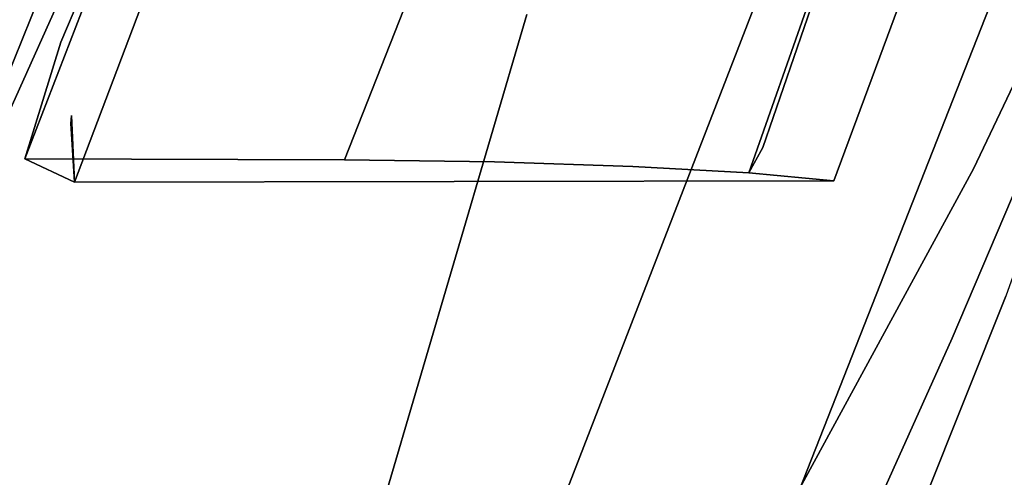
# Model space of a CAD drawing. Extents: x 58 to 285, y 582 to 684.
# Drawn here: x 235 to 235, y 610 to 610 of the extents above; entities that cross this region are included whole.
import ezdxf

# ---------------------------------------------------------------- set-up
doc = ezdxf.new("R2010")
doc.units = 0
doc.layers.add('A-FURN', color=7, linetype='Continuous')
doc.layers.add('A-FURN-ATTRIBUTE-T', color=7, linetype='Continuous')
doc.styles.get("Standard").update_dxf_attribs({"font": 'ARIAL.TTF'})

# ---------------------------------------------------------------- blocks, each defined once
blk = doc.blocks.new('3_NALYFM')
for points, invisible_edges in [([(3.07199, 7.51758, 21.3216), (6.2899, 8.92791, 39.02888), (3.66124, 7.41394, 21.33291), (3.07199, 7.51758, 21.3216)], 15), ([(6.2899, 8.92791, 39.02888), (6.41716, 8.89715, 38.93394), (3.66124, 7.41394, 21.33291), (6.2899, 8.92791, 39.02888)], 15), ([(6.41716, 8.89715, 38.93394), (6.5333, 8.87242, 38.82307), (3.66124, 7.41394, 21.33291), (6.41716, 8.89715, 38.93394)], 15), ([(6.5333, 8.87242, 38.82307), (6.63936, 8.85261, 38.69937), (3.66124, 7.41394, 21.33291), (6.5333, 8.87242, 38.82307)], 15), ([(6.63936, 8.85261, 38.69937), (6.73663, 8.83642, 38.56631), (3.66124, 7.41394, 21.33291), (6.63936, 8.85261, 38.69937)], 15), ([(6.73663, 8.83642, 38.56631), (6.9097, 8.80993, 38.28528), (3.66124, 7.41394, 21.33291), (6.73663, 8.83642, 38.56631)], 15), ([(3.66124, 7.41394, 21.33291), (6.9097, 8.80993, 38.28528), (7.0593, 8.78753, 37.99382), (3.66124, 7.41394, 21.33291)], 15), ([(4.24663, 7.29049, 21.34956), (3.66124, 7.41394, 21.33291), (7.0593, 8.78753, 37.99382), (4.24663, 7.29049, 21.34956)], 15), ([(7.18942, 8.76796, 37.69413), (4.24663, 7.29049, 21.34956), (7.0593, 8.78753, 37.99382), (7.18942, 8.76796, 37.69413)], 15), ([(7.18942, 8.76796, 37.69413), (7.30391, 8.75012, 37.388), (4.24663, 7.29049, 21.34956), (7.18942, 8.76796, 37.69413)], 15), ([(7.30391, 8.75012, 37.388), (7.40666, 8.73293, 37.07723), (4.24663, 7.29049, 21.34956), (7.30391, 8.75012, 37.388)], 15), ([(4.24663, 7.29049, 21.34956), (7.40666, 8.73293, 37.07723), (4.82758, 7.14899, 21.37542), (4.24663, 7.29049, 21.34956)], 15), ([(7.40666, 8.73293, 37.07723), (7.59238, 8.69604, 36.44893), (4.82758, 7.14899, 21.37542), (7.40666, 8.73293, 37.07723)], 15), ([(4.82758, 7.14899, 21.37542), (7.59238, 8.69604, 36.44893), (7.7678, 8.6501, 35.81944), (4.82758, 7.14899, 21.37542)], 15), ([(5.40356, 6.99189, 21.41507), (4.82758, 7.14899, 21.37542), (7.7678, 8.6501, 35.81944), (5.40356, 6.99189, 21.41507)], 15), ([(7.93041, 8.59184, 35.18888), (5.40356, 6.99189, 21.41507), (7.7678, 8.6501, 35.81944), (7.93041, 8.59184, 35.18888)], 15), ([(5.40356, 6.99189, 21.41507), (7.93041, 8.59184, 35.18888), (5.68947, 6.9082, 21.44169), (5.40356, 6.99189, 21.41507)], 15), ([(8.07414, 8.51857, 34.55586), (5.68947, 6.9082, 21.44169), (7.93041, 8.59184, 35.18888), (8.07414, 8.51857, 34.55586)], 15), ([(5.97334, 6.82067, 21.47613), (5.68947, 6.9082, 21.44169), (8.07414, 8.51857, 34.55586), (5.97334, 6.82067, 21.47613)], 15), ([(8.19524, 8.42885, 33.9197), (5.97334, 6.82067, 21.47613), (8.07414, 8.51857, 34.55586), (8.19524, 8.42885, 33.9197)], 15), ([(5.97334, 6.82067, 21.47613), (8.19524, 8.42885, 33.9197), (6.2542, 6.72833, 21.52292), (5.97334, 6.82067, 21.47613)], 15), ([(8.29619, 8.32442, 33.28155), (6.2542, 6.72833, 21.52292), (8.19524, 8.42885, 33.9197), (8.29619, 8.32442, 33.28155)], 15), ([(6.53098, 6.63039, 21.58667), (6.2542, 6.72833, 21.52292), (8.29619, 8.32442, 33.28155), (6.53098, 6.63039, 21.58667)], 15), ([(6.78118, 7.48841, 19.55127), (6.20204, 7.83545, 19.63915), (7.27923, 7.25543, 19.82856), (6.78118, 7.48841, 19.55127)], 11), ([(6.20204, 7.83545, 19.63915), (6.75888, 7.5926, 19.92679), (7.27923, 7.25543, 19.82856), (6.20204, 7.83545, 19.63915)], 14), ([(6.25855, 7.59627, 16.9478), (6.52656, 7.45067, 16.90717), (6.71851, 7.7781, 16.52078), (6.25855, 7.59627, 16.9478)], 14), ([(6.32134, 7.61318, 19.19331), (6.32019, 7.66536, 19.23442), (6.68569, 7.45524, 19.39725), (6.32134, 7.61318, 19.19331)], 15), ([(6.68569, 7.45524, 19.39725), (6.32019, 7.66536, 19.23442), (6.68547, 7.50744, 19.4401), (6.68569, 7.45524, 19.39725)], 15), ([(6.54098, 7.63275, 20.012), (5.96868, 7.55465, 20.0396), (7.0872, 7.38963, 20.30127), (6.54098, 7.63275, 20.012)], 11), ([(6.30613, 7.55149, 19.17405), (6.32134, 7.61318, 19.19331), (6.66906, 7.39308, 19.37696), (6.30613, 7.55149, 19.17405)], 15), ([(6.32134, 7.61318, 19.19331), (6.68569, 7.45524, 19.39725), (6.66906, 7.39308, 19.37696), (6.32134, 7.61318, 19.19331)], 15), ([(6.34121, 7.48523, 15.80371), (5.6446, 7.10786, 15.90536), (6.01782, 7.59945, 15.85335), (6.34121, 7.48523, 15.80371)], 11), ([(6.25855, 7.59627, 16.9478), (6.32756, 7.55266, 16.94251), (6.52656, 7.45067, 16.90717), (6.25855, 7.59627, 16.9478)], 11), ([(6.0058, 7.58951, 17.03485), (5.50465, 7.17152, 17.07008), (6.26596, 7.46625, 16.98542), (6.0058, 7.58951, 17.03485)], 11), ([(6.26596, 7.46625, 16.98542), (6.08137, 7.59213, 17.01929), (6.0058, 7.58951, 17.03485), (6.26596, 7.46625, 16.98542)], 11), ([(6.08137, 7.59213, 17.01929), (6.26596, 7.46625, 16.98542), (6.29845, 7.48528, 16.97925), (6.08137, 7.59213, 17.01929)], 15), ([(6.41555, 7.57638, 15.83996), (6.46775, 7.58919, 15.87348), (6.75264, 7.44103, 15.7918), (6.41555, 7.57638, 15.83996)], 15), ([(6.41555, 7.57638, 15.83996), (6.7323, 7.40482, 15.76322), (6.39707, 7.53944, 15.81292), (6.41555, 7.57638, 15.83996)], 15), ([(6.41555, 7.57638, 15.83996), (6.75264, 7.44103, 15.7918), (6.7323, 7.40482, 15.76322), (6.41555, 7.57638, 15.83996)], 15), ([(5.7076, 7.57329, 16.02503), (6.26843, 7.33359, 15.89428), (5.68968, 7.53606, 15.96082), (5.7076, 7.57329, 16.02503)], 13), ([(6.08196, 7.45458, 15.99884), (6.18242, 7.41735, 15.98288), (5.7076, 7.57329, 16.02503), (6.08196, 7.45458, 15.99884)], 14), ([(6.18242, 7.41735, 15.98288), (6.27314, 7.38369, 15.96861), (5.7076, 7.57329, 16.02503), (6.18242, 7.41735, 15.98288)], 14), ([(6.27314, 7.38369, 15.96861), (6.26843, 7.33359, 15.89428), (5.7076, 7.57329, 16.02503), (6.27314, 7.38369, 15.96861)], 14), ([(6.36612, 7.45357, 19.2296), (5.60727, 7.04333, 19.18685), (6.12504, 7.5558, 19.0918), (6.36612, 7.45357, 19.2296)], 11), ([(5.96868, 7.55465, 20.0396), (6.12906, 7.45728, 20.14693), (6.55366, 7.32494, 20.32015), (5.96868, 7.55465, 20.0396)], 11), ([(6.55366, 7.32494, 20.32015), (7.0872, 7.38963, 20.30127), (5.96868, 7.55465, 20.0396), (6.55366, 7.32494, 20.32015)], 11), ([(6.12504, 7.5558, 19.0918), (6.30613, 7.55149, 19.17405), (6.36612, 7.45357, 19.2296), (6.12504, 7.5558, 19.0918)], 11), ([(6.58146, 7.41144, 16.90557), (6.32756, 7.55266, 16.94251), (6.32218, 7.5386, 16.95436), (6.58146, 7.41144, 16.90557)], 15), ([(6.58146, 7.41144, 16.90557), (6.52656, 7.45067, 16.90717), (6.32756, 7.55266, 16.94251), (6.58146, 7.41144, 16.90557)], 15), ([(6.20335, 7.50658, 40.21479), (6.03517, 7.54597, 40.27376), (2.92395, 6.48555, 20.59123), (6.20335, 7.50658, 40.21479)], 15), ([(6.30613, 7.55149, 19.17405), (6.66906, 7.39308, 19.37696), (6.36612, 7.45357, 19.2296), (6.30613, 7.55149, 19.17405)], 15), ([(6.25347, 7.34172, 15.88504), (5.66877, 7.48427, 15.90866), (5.68968, 7.53606, 15.96082), (6.25347, 7.34172, 15.88504)], 11), ([(6.25347, 7.34172, 15.88504), (5.68968, 7.53606, 15.96082), (6.26843, 7.33359, 15.89428), (6.25347, 7.34172, 15.88504)], 8), ([(6.31131, 7.51289, 16.9698), (6.57526, 7.39802, 16.91713), (6.32218, 7.5386, 16.95436), (6.31131, 7.51289, 16.9698)], 15), ([(6.58146, 7.41144, 16.90557), (6.32218, 7.5386, 16.95436), (6.57526, 7.39802, 16.91713), (6.58146, 7.41144, 16.90557)], 15), ([(6.71099, 7.36126, 15.74932), (6.37817, 7.49564, 15.80009), (6.39707, 7.53944, 15.81292), (6.71099, 7.36126, 15.74932)], 15), ([(6.71099, 7.36126, 15.74932), (6.39707, 7.53944, 15.81292), (6.7323, 7.40482, 15.76322), (6.71099, 7.36126, 15.74932)], 15), ([(6.47649, 7.46596, 40.16864), (6.2424, 7.51945, 40.27181), (6.22524, 7.50623, 40.23461), (6.47649, 7.46596, 40.16864)], 15), ([(6.47649, 7.46596, 40.16864), (6.49683, 7.48936, 40.19883), (6.2424, 7.51945, 40.27181), (6.47649, 7.46596, 40.16864)], 15), ([(6.56314, 7.37353, 16.93223), (6.31131, 7.51289, 16.9698), (6.29845, 7.48528, 16.97925), (6.56314, 7.37353, 16.93223)], 15), ([(6.56314, 7.37353, 16.93223), (6.57526, 7.39802, 16.91713), (6.31131, 7.51289, 16.9698), (6.56314, 7.37353, 16.93223)], 15), ([(3.64889, 6.36323, 20.60077), (6.20335, 7.50658, 40.21479), (2.92395, 6.48555, 20.59123), (3.64889, 6.36323, 20.60077)], 15), ([(6.36893, 7.46814, 40.14585), (6.20335, 7.50658, 40.21479), (3.64889, 6.36323, 20.60077), (6.36893, 7.46814, 40.14585)], 15), ([(6.20335, 7.50658, 40.21479), (6.36893, 7.46814, 40.14585), (6.22524, 7.50623, 40.23461), (6.20335, 7.50658, 40.21479)], 15), ([(6.4558, 7.4531, 40.13285), (6.47649, 7.46596, 40.16864), (6.22524, 7.50623, 40.23461), (6.4558, 7.4531, 40.13285)], 15), ([(6.4558, 7.4531, 40.13285), (6.22524, 7.50623, 40.23461), (6.36893, 7.46814, 40.14585), (6.4558, 7.4531, 40.13285)], 15), ([(6.65948, 7.35821, 15.75472), (6.34121, 7.48523, 15.80371), (6.37817, 7.49564, 15.80009), (6.65948, 7.35821, 15.75472)], 14), ([(6.71099, 7.36126, 15.74932), (6.65948, 7.35821, 15.75472), (6.37817, 7.49564, 15.80009), (6.71099, 7.36126, 15.74932)], 15), ([(5.6446, 7.10786, 15.90536), (6.34121, 7.48523, 15.80371), (5.95012, 7.00063, 15.84757), (5.6446, 7.10786, 15.90536)], 11), ([(5.64619, 7.42138, 15.87125), (5.66877, 7.48427, 15.90866), (6.22905, 7.2823, 15.83077), (5.64619, 7.42138, 15.87125)], 15), ([(6.25347, 7.34172, 15.88504), (6.22905, 7.2823, 15.83077), (5.66877, 7.48427, 15.90866), (6.25347, 7.34172, 15.88504)], 15), ([(6.65948, 7.35821, 15.75472), (5.95012, 7.00063, 15.84757), (6.34121, 7.48523, 15.80371), (6.65948, 7.35821, 15.75472)], 11), ([(6.26596, 7.46625, 16.98542), (6.52243, 7.32683, 16.94644), (6.29845, 7.48528, 16.97925), (6.26596, 7.46625, 16.98542)], 14), ([(6.54918, 7.34721, 16.94158), (6.56314, 7.37353, 16.93223), (6.29845, 7.48528, 16.97925), (6.54918, 7.34721, 16.94158)], 15), ([(6.54918, 7.34721, 16.94158), (6.29845, 7.48528, 16.97925), (6.52243, 7.32683, 16.94644), (6.54918, 7.34721, 16.94158)], 15), ([(6.52864, 7.43166, 40.06352), (6.36893, 7.46814, 40.14585), (3.64889, 6.36323, 20.60077), (6.52864, 7.43166, 40.06352)], 15), ([(5.77804, 7.08352, 17.02117), (6.26596, 7.46625, 16.98542), (5.50465, 7.17152, 17.07008), (5.77804, 7.08352, 17.02117)], 11), ([(6.52243, 7.32683, 16.94644), (6.26596, 7.46625, 16.98542), (5.77804, 7.08352, 17.02117), (6.52243, 7.32683, 16.94644)], 14), ([(6.10526, 7.46841, 20.01166), (6.09816, 7.46049, 20.08808), (6.85084, 7.28399, 20.10628), (6.10526, 7.46841, 20.01166)], 15), ([(6.85511, 7.28328, 20.04415), (6.10526, 7.46841, 20.01166), (6.85084, 7.28399, 20.10628), (6.85511, 7.28328, 20.04415)], 11), ([(6.10526, 7.46841, 20.01166), (6.85511, 7.28328, 20.04415), (6.10585, 7.45143, 19.94321), (6.10526, 7.46841, 20.01166)], 15), ([(6.52864, 7.43166, 40.06352), (6.4558, 7.4531, 40.13285), (6.36893, 7.46814, 40.14585), (6.52864, 7.43166, 40.06352)], 15), ([(6.08572, 7.43004, 20.16339), (6.84288, 7.26931, 20.16767), (6.09816, 7.46049, 20.08808), (6.08572, 7.43004, 20.16339)], 15), ([(6.85084, 7.28399, 20.10628), (6.09816, 7.46049, 20.08808), (6.84288, 7.26931, 20.16767), (6.85084, 7.28399, 20.10628)], 11), ([(5.60727, 7.04333, 19.18685), (6.36612, 7.45357, 19.2296), (5.84312, 6.94628, 19.3303), (5.60727, 7.04333, 19.18685)], 11), ([(6.36612, 7.45357, 19.2296), (6.85065, 7.23583, 19.49996), (5.84312, 6.94628, 19.3303), (6.36612, 7.45357, 19.2296)], 14), ([(6.27386, 6.93546, 15.93963), (6.08196, 7.45458, 15.99884), (5.87838, 7.08503, 16.01835), (6.27386, 6.93546, 15.93963)], 11), ([(6.18242, 7.41735, 15.98288), (6.08196, 7.45458, 15.99884), (6.27386, 6.93546, 15.93963), (6.18242, 7.41735, 15.98288)], 14), ([(6.12906, 7.45728, 20.14693), (6.11067, 7.42327, 20.15819), (6.56476, 7.28468, 20.35329), (6.12906, 7.45728, 20.14693)], 15), ([(6.12906, 7.45728, 20.14693), (6.56476, 7.28468, 20.35329), (6.55366, 7.32494, 20.32015), (6.12906, 7.45728, 20.14693)], 15), ([(6.36612, 7.45357, 19.2296), (6.66906, 7.39308, 19.37696), (6.85065, 7.23583, 19.49996), (6.36612, 7.45357, 19.2296)], 11), ([(6.10009, 7.41468, 19.89824), (6.10585, 7.45143, 19.94321), (6.8549, 7.26508, 19.98531), (6.10009, 7.41468, 19.89824)], 15), ([(6.8549, 7.26508, 19.98531), (6.10585, 7.45143, 19.94321), (6.85511, 7.28328, 20.04415), (6.8549, 7.26508, 19.98531)], 11), ([(6.68131, 7.39744, 39.96822), (6.52864, 7.43166, 40.06352), (3.64889, 6.36323, 20.60077), (6.68131, 7.39744, 39.96822)], 15), ([(6.08572, 7.43004, 20.16339), (6.06906, 7.38048, 20.23328), (6.83197, 7.24169, 20.2263), (6.08572, 7.43004, 20.16339)], 15), ([(6.84288, 7.26931, 20.16767), (6.08572, 7.43004, 20.16339), (6.83197, 7.24169, 20.2263), (6.84288, 7.26931, 20.16767)], 11), ([(6.20304, 7.21046, 15.79504), (5.63243, 7.37989, 15.85691), (5.64619, 7.42138, 15.87125), (6.20304, 7.21046, 15.79504)], 15), ([(6.20304, 7.21046, 15.79504), (5.64619, 7.42138, 15.87125), (6.22905, 7.2823, 15.83077), (6.20304, 7.21046, 15.79504)], 15), ([(6.54676, 7.25214, 20.36374), (6.11067, 7.42327, 20.15819), (6.09553, 7.386, 20.16004), (6.54676, 7.25214, 20.36374)], 15), ([(6.54676, 7.25214, 20.36374), (6.56476, 7.28468, 20.35329), (6.11067, 7.42327, 20.15819), (6.54676, 7.25214, 20.36374)], 15), ([(6.10009, 7.41468, 19.89824), (6.8376, 7.17565, 19.92283), (6.08974, 7.36375, 19.87057), (6.10009, 7.41468, 19.89824)], 15), ([(6.84916, 7.22873, 19.94179), (6.10009, 7.41468, 19.89824), (6.8549, 7.26508, 19.98531), (6.84916, 7.22873, 19.94179)], 11), ([(6.84916, 7.22873, 19.94179), (6.8376, 7.17565, 19.92283), (6.10009, 7.41468, 19.89824), (6.84916, 7.22873, 19.94179)], 14), ([(6.27314, 7.38369, 15.96861), (6.18242, 7.41735, 15.98288), (6.27386, 6.93546, 15.93963), (6.27314, 7.38369, 15.96861)], 10), ([(6.8258, 7.36575, 39.86043), (6.68131, 7.39744, 39.96822), (3.64889, 6.36323, 20.60077), (6.8258, 7.36575, 39.86043)], 15), ([(6.37893, 6.71609, 20.26787), (6.02738, 7.39205, 20.12769), (5.82062, 6.93873, 20.00086), (6.37893, 6.71609, 20.26787)], 11), ([(6.61781, 7.16323, 20.40627), (6.53166, 7.21662, 20.36549), (6.02738, 7.39205, 20.12769), (6.61781, 7.16323, 20.40627)], 11), ([(6.53166, 7.21662, 20.36549), (6.09553, 7.386, 20.16004), (6.02738, 7.39205, 20.12769), (6.53166, 7.21662, 20.36549)], 15), ([(6.02738, 7.39205, 20.12769), (6.37893, 6.71609, 20.26787), (6.61781, 7.16323, 20.40627), (6.02738, 7.39205, 20.12769)], 11), ([(6.53166, 7.21662, 20.36549), (6.54676, 7.25214, 20.36374), (6.09553, 7.386, 20.16004), (6.53166, 7.21662, 20.36549)], 15), ([(6.27314, 7.38369, 15.96861), (6.27028, 7.30293, 15.91979), (6.26843, 7.33359, 15.89428), (6.27314, 7.38369, 15.96861)], 11), ([(6.27028, 7.30293, 15.91979), (6.27314, 7.38369, 15.96861), (6.27316, 7.30177, 15.96161), (6.27028, 7.30293, 15.91979)], 15), ([(6.27386, 6.93546, 15.93963), (6.27334, 7.18121, 15.95383), (6.27314, 7.38369, 15.96861), (6.27386, 6.93546, 15.93963)], 11), ([(6.27334, 7.18121, 15.95383), (6.27316, 7.30177, 15.96161), (6.27314, 7.38369, 15.96861), (6.27334, 7.18121, 15.95383)], 15), ([(6.18748, 7.16357, 15.78371), (5.89328, 7.23947, 15.83133), (5.63243, 7.37989, 15.85691), (6.18748, 7.16357, 15.78371)], 15), ([(6.18748, 7.16357, 15.78371), (5.63243, 7.37989, 15.85691), (6.20304, 7.21046, 15.79504), (6.18748, 7.16357, 15.78371)], 15), ([(6.04949, 7.31582, 20.29265), (6.80424, 7.15742, 20.32714), (6.06906, 7.38048, 20.23328), (6.04949, 7.31582, 20.29265)], 15), ([(6.80424, 7.15742, 20.32714), (6.81884, 7.20358, 20.28012), (6.06906, 7.38048, 20.23328), (6.80424, 7.15742, 20.32714)], 14), ([(6.81884, 7.20358, 20.28012), (6.83197, 7.24169, 20.2263), (6.06906, 7.38048, 20.23328), (6.81884, 7.20358, 20.28012)], 14), ([(6.96096, 7.33685, 39.74062), (6.8258, 7.36575, 39.86043), (3.64889, 6.36323, 20.60077), (6.96096, 7.33685, 39.74062)], 15), ([(6.82298, 7.11434, 19.91846), (6.07621, 7.30334, 19.85618), (6.08974, 7.36375, 19.87057), (6.82298, 7.11434, 19.91846)], 15), ([(6.82298, 7.11434, 19.91846), (6.08974, 7.36375, 19.87057), (6.8376, 7.17565, 19.92283), (6.82298, 7.11434, 19.91846)], 11), ([(6.25085, 6.8798, 15.79067), (5.95012, 7.00063, 15.84757), (6.65948, 7.35821, 15.75472), (6.25085, 6.8798, 15.79067)], 14), ([(6.97227, 7.21444, 15.70739), (6.25085, 6.8798, 15.79067), (6.65948, 7.35821, 15.75472), (6.97227, 7.21444, 15.70739)], 11), ([(7.08565, 7.31103, 39.60926), (6.96096, 7.33685, 39.74062), (3.64889, 6.36323, 20.60077), (7.08565, 7.31103, 39.60926)], 15), ([(6.25347, 7.34172, 15.88504), (6.26459, 7.26494, 15.83624), (6.22905, 7.2823, 15.83077), (6.25347, 7.34172, 15.88504)], 15), ([(6.26459, 7.26494, 15.83624), (6.25347, 7.34172, 15.88504), (6.26843, 7.33359, 15.89428), (6.26459, 7.26494, 15.83624)], 9), ([(6.26843, 7.33359, 15.89428), (6.26741, 7.3041, 15.87798), (6.26459, 7.26494, 15.83624), (6.26843, 7.33359, 15.89428)], 11), ([(6.26741, 7.3041, 15.87798), (6.26843, 7.33359, 15.89428), (6.27028, 7.30293, 15.91979), (6.26741, 7.3041, 15.87798)], 15), ([(6.04937, 6.97869, 16.97714), (6.52243, 7.32683, 16.94644), (5.77804, 7.08352, 17.02117), (6.04937, 6.97869, 16.97714)], 11), ([(6.52243, 7.32683, 16.94644), (6.04937, 6.97869, 16.97714), (6.77429, 7.17314, 16.91399), (6.52243, 7.32683, 16.94644)], 11), ([(6.04949, 7.31582, 20.29265), (6.02858, 7.24085, 20.33546), (6.78892, 7.10566, 20.3653), (6.04949, 7.31582, 20.29265)], 15), ([(6.80424, 7.15742, 20.32714), (6.04949, 7.31582, 20.29265), (6.78892, 7.10566, 20.3653), (6.80424, 7.15742, 20.32714)], 11), ([(7.19872, 7.28856, 39.46684), (7.08565, 7.31103, 39.60926), (3.64889, 6.36323, 20.60077), (7.19872, 7.28856, 39.46684)], 15), ([(6.82298, 7.11434, 19.91846), (6.06106, 7.23898, 19.85174), (6.07621, 7.30334, 19.85618), (6.82298, 7.11434, 19.91846)], 15), ([(6.26741, 7.3041, 15.87798), (6.26726, 7.17802, 15.87083), (6.26459, 7.26494, 15.83624), (6.26741, 7.3041, 15.87798)], 15), ([(6.26741, 7.3041, 15.87798), (6.2703, 7.17961, 15.91233), (6.26726, 7.17802, 15.87083), (6.26741, 7.3041, 15.87798)], 15), ([(6.26741, 7.3041, 15.87798), (6.27028, 7.30293, 15.91979), (6.2703, 7.17961, 15.91233), (6.26741, 7.3041, 15.87798)], 15), ([(6.27028, 7.30293, 15.91979), (6.27316, 7.30177, 15.96161), (6.27334, 7.18121, 15.95383), (6.27028, 7.30293, 15.91979)], 15), ([(6.27028, 7.30293, 15.91979), (6.27334, 7.18121, 15.95383), (6.2703, 7.17961, 15.91233), (6.27028, 7.30293, 15.91979)], 15), ([(7.30104, 7.26926, 39.31604), (7.19872, 7.28856, 39.46684), (3.64889, 6.36323, 20.60077), (7.30104, 7.26926, 39.31604)], 15), ([(6.20304, 7.21046, 15.79504), (6.22905, 7.2823, 15.83077), (6.26194, 7.18338, 15.79814), (6.20304, 7.21046, 15.79504)], 15), ([(6.26194, 7.18338, 15.79814), (6.22905, 7.2823, 15.83077), (6.26459, 7.26494, 15.83624), (6.26194, 7.18338, 15.79814)], 11), ([(4.36869, 6.2159, 20.61114), (7.30104, 7.26926, 39.31604), (3.64889, 6.36323, 20.60077), (4.36869, 6.2159, 20.61114)], 15), ([(7.39602, 7.25232, 39.16116), (7.30104, 7.26926, 39.31604), (4.36869, 6.2159, 20.61114), (7.39602, 7.25232, 39.16116)], 15), ([(6.26459, 7.26494, 15.83624), (6.26423, 7.17643, 15.82932), (6.26194, 7.18338, 15.79814), (6.26459, 7.26494, 15.83624)], 11), ([(6.26459, 7.26494, 15.83624), (6.26726, 7.17802, 15.87083), (6.26423, 7.17643, 15.82932), (6.26459, 7.26494, 15.83624)], 15), ([(7.56751, 7.22413, 38.84154), (7.39602, 7.25232, 39.16116), (4.36869, 6.2159, 20.61114), (7.56751, 7.22413, 38.84154)], 15), ([(6.26077, 7.09475, 15.78217), (5.88987, 7.04937, 15.80911), (5.89328, 7.23947, 15.83133), (6.26077, 7.09475, 15.78217)], 11), ([(6.26077, 7.09475, 15.78217), (5.89328, 7.23947, 15.83133), (6.18748, 7.16357, 15.78371), (6.26077, 7.09475, 15.78217)], 14), ([(6.00831, 7.16183, 20.35441), (6.75903, 6.99513, 20.40698), (6.02858, 7.24085, 20.33546), (6.00831, 7.16183, 20.35441)], 15), ([(6.75903, 6.99513, 20.40698), (6.7736, 7.05075, 20.39259), (6.02858, 7.24085, 20.33546), (6.75903, 6.99513, 20.40698)], 14), ([(6.7736, 7.05075, 20.39259), (6.78892, 7.10566, 20.3653), (6.02858, 7.24085, 20.33546), (6.7736, 7.05075, 20.39259)], 14), ([(6.79398, 6.99429, 19.91533), (6.04534, 7.17414, 19.85396), (6.06106, 7.23898, 19.85174), (6.79398, 6.99429, 19.91533)], 15), ([(6.79398, 6.99429, 19.91533), (6.06106, 7.23898, 19.85174), (6.82298, 7.11434, 19.91846), (6.79398, 6.99429, 19.91533)], 11), ([(5.84312, 6.94628, 19.3303), (6.85065, 7.23583, 19.49996), (6.32706, 6.75072, 19.60239), (5.84312, 6.94628, 19.3303)], 11), ([(7.33316, 7.00629, 19.77293), (6.32706, 6.75072, 19.60239), (6.85065, 7.23583, 19.49996), (7.33316, 7.00629, 19.77293)], 11), ([(7.72004, 7.20124, 38.51244), (7.56751, 7.22413, 38.84154), (4.36869, 6.2159, 20.61114), (7.72004, 7.20124, 38.51244)], 15), ([(6.25085, 6.8798, 15.79067), (6.97227, 7.21444, 15.70739), (6.54572, 6.74273, 15.73592), (6.25085, 6.8798, 15.79067)], 11), ([(6.18748, 7.16357, 15.78371), (6.20304, 7.21046, 15.79504), (6.26194, 7.18338, 15.79814), (6.18748, 7.16357, 15.78371)], 15), ([(7.86018, 7.18091, 38.17821), (7.72004, 7.20124, 38.51244), (4.36869, 6.2159, 20.61114), (7.86018, 7.18091, 38.17821)], 15), ([(5.94789, 6.68802, 20.54863), (6.17492, 7.20249, 20.61336), (6.30047, 6.56046, 20.61401), (5.94789, 6.68802, 20.54863)], 11), ([(6.17492, 7.20249, 20.61336), (6.09313, 6.78404, 21.49442), (6.5234, 7.10006, 20.69058), (6.17492, 7.20249, 20.61336)], 11), ([(6.17492, 7.20249, 20.61336), (6.5234, 7.10006, 20.69058), (6.30047, 6.56046, 20.61401), (6.17492, 7.20249, 20.61336)], 14), ([(4.72664, 6.13239, 20.62029), (7.86018, 7.18091, 38.17821), (4.36869, 6.2159, 20.61114), (4.72664, 6.13239, 20.62029)], 15), ([(7.99068, 7.16093, 37.84124), (7.86018, 7.18091, 38.17821), (4.72664, 6.13239, 20.62029), (7.99068, 7.16093, 37.84124)], 15), ([(6.26077, 7.09475, 15.78217), (6.18748, 7.16357, 15.78371), (6.26194, 7.18338, 15.79814), (6.26077, 7.09475, 15.78217)], 11), ([(6.26194, 7.18338, 15.79814), (6.26391, 7.04759, 15.82248), (6.26077, 7.09475, 15.78217), (6.26194, 7.18338, 15.79814)], 11), ([(6.26391, 7.04759, 15.82248), (6.26194, 7.18338, 15.79814), (6.26423, 7.17643, 15.82932), (6.26391, 7.04759, 15.82248)], 15), ([(6.26726, 7.17802, 15.87083), (6.2703, 7.17961, 15.91233), (6.27032, 7.05629, 15.90486), (6.26726, 7.17802, 15.87083)], 15), ([(6.27334, 7.18121, 15.95383), (6.27353, 7.06065, 15.94605), (6.2703, 7.17961, 15.91233), (6.27334, 7.18121, 15.95383)], 15), ([(6.27353, 7.06065, 15.94605), (6.27032, 7.05629, 15.90486), (6.2703, 7.17961, 15.91233), (6.27353, 7.06065, 15.94605)], 15), ([(6.27386, 6.93546, 15.93963), (6.27353, 7.06065, 15.94605), (6.27334, 7.18121, 15.95383), (6.27386, 6.93546, 15.93963)], 15), ([(6.79398, 6.99429, 19.91533), (6.0299, 7.11164, 19.86023), (6.04534, 7.17414, 19.85396), (6.79398, 6.99429, 19.91533)], 15), ([(6.26391, 7.04759, 15.82248), (6.26423, 7.17643, 15.82932), (6.26712, 7.05194, 15.86367), (6.26391, 7.04759, 15.82248)], 15), ([(6.26726, 7.17802, 15.87083), (6.26712, 7.05194, 15.86367), (6.26423, 7.17643, 15.82932), (6.26726, 7.17802, 15.87083)], 15), ([(6.26712, 7.05194, 15.86367), (6.26726, 7.17802, 15.87083), (6.27032, 7.05629, 15.90486), (6.26712, 7.05194, 15.86367)], 15), ([(6.31593, 6.85929, 16.9358), (6.77429, 7.17314, 16.91399), (6.04937, 6.97869, 16.97714), (6.31593, 6.85929, 16.9358)], 11), ([(7.02073, 7.00743, 16.88378), (6.77429, 7.17314, 16.91399), (6.31593, 6.85929, 16.9358), (7.02073, 7.00743, 16.88378)], 14), ([(6.37893, 6.71609, 20.26787), (6.92752, 6.48912, 20.53928), (6.61781, 7.16323, 20.40627), (6.37893, 6.71609, 20.26787)], 14), ([(8.11213, 7.14051, 37.50171), (7.99068, 7.16093, 37.84124), (4.72664, 6.13239, 20.62029), (8.11213, 7.14051, 37.50171)], 15), ([(6.00831, 7.16183, 20.35441), (5.99044, 7.08492, 20.34558), (6.74579, 6.94081, 20.40719), (6.00831, 7.16183, 20.35441)], 15), ([(6.75903, 6.99513, 20.40698), (6.00831, 7.16183, 20.35441), (6.74579, 6.94081, 20.40719), (6.75903, 6.99513, 20.40698)], 11), ([(5.08193, 6.04188, 20.63698), (8.11213, 7.14051, 37.50171), (4.72664, 6.13239, 20.62029), (5.08193, 6.04188, 20.63698)], 15), ([(8.22518, 7.11902, 37.15968), (8.11213, 7.14051, 37.50171), (5.08193, 6.04188, 20.63698), (8.22518, 7.11902, 37.15968)], 15), ([(8.3305, 7.09584, 36.81519), (8.22518, 7.11902, 37.15968), (5.08193, 6.04188, 20.63698), (8.3305, 7.09584, 36.81519)], 15), ([(6.76637, 6.88202, 19.91928), (6.01547, 7.05386, 19.86838), (6.0299, 7.11164, 19.86023), (6.76637, 6.88202, 19.91928)], 15), ([(6.76637, 6.88202, 19.91928), (6.0299, 7.11164, 19.86023), (6.79398, 6.99429, 19.91533), (6.76637, 6.88202, 19.91928)], 11), ([(6.41435, 6.67442, 21.55765), (6.5234, 7.10006, 20.69058), (6.09313, 6.78404, 21.49442), (6.41435, 6.67442, 21.55765)], 11), ([(6.30047, 6.56046, 20.61401), (6.5234, 7.10006, 20.69058), (6.64431, 6.42243, 20.69943), (6.30047, 6.56046, 20.61401)], 11), ([(6.86332, 6.99367, 20.79077), (6.5234, 7.10006, 20.69058), (6.41435, 6.67442, 21.55765), (6.86332, 6.99367, 20.79077)], 14), ([(5.43347, 5.944, 20.66499), (8.3305, 7.09584, 36.81519), (5.08193, 6.04188, 20.63698), (5.43347, 5.944, 20.66499)], 15), ([(8.3305, 7.09584, 36.81519), (5.43347, 5.944, 20.66499), (8.42846, 7.07038, 36.46849), (8.3305, 7.09584, 36.81519)], 15), ([(6.26008, 6.90597, 15.77282), (5.88987, 7.04937, 15.80911), (6.26077, 7.09475, 15.78217), (6.26008, 6.90597, 15.77282)], 10), ([(6.26077, 7.09475, 15.78217), (6.26071, 7.04323, 15.78129), (6.26008, 6.90597, 15.77282), (6.26077, 7.09475, 15.78217)], 11), ([(6.26391, 7.04759, 15.82248), (6.26071, 7.04323, 15.78129), (6.26077, 7.09475, 15.78217), (6.26391, 7.04759, 15.82248)], 15), ([(5.87838, 7.08503, 16.01835), (6.17056, 6.97461, 15.95642), (6.27386, 6.93546, 15.93963), (5.87838, 7.08503, 16.01835)], 11), ([(5.97465, 7.01028, 20.31429), (6.73382, 6.88802, 20.3949), (5.99044, 7.08492, 20.34558), (5.97465, 7.01028, 20.31429)], 15), ([(6.74579, 6.94081, 20.40719), (5.99044, 7.08492, 20.34558), (6.73382, 6.88802, 20.3949), (6.74579, 6.94081, 20.40719)], 11), ([(5.78031, 5.83837, 20.70794), (8.42846, 7.07038, 36.46849), (5.43347, 5.944, 20.66499), (5.78031, 5.83837, 20.70794)], 15), ([(8.60306, 7.01096, 35.77025), (8.42846, 7.07038, 36.46849), (5.78031, 5.83837, 20.70794), (8.60306, 7.01096, 35.77025)], 15), ([(6.27353, 7.06065, 15.94605), (6.27371, 6.94009, 15.93828), (6.27032, 7.05629, 15.90486), (6.27353, 7.06065, 15.94605)], 15), ([(6.27386, 6.93546, 15.93963), (6.27371, 6.94009, 15.93828), (6.27353, 7.06065, 15.94605), (6.27386, 6.93546, 15.93963)], 15), ([(6.76637, 6.88202, 19.91928), (6.00234, 7.00184, 19.87774), (6.01547, 7.05386, 19.86838), (6.76637, 6.88202, 19.91928)], 15), ([(6.26391, 7.04759, 15.82248), (6.26712, 7.05194, 15.86367), (6.26697, 6.92586, 15.85652), (6.26391, 7.04759, 15.82248)], 15), ([(6.27034, 6.93297, 15.8974), (6.26697, 6.92586, 15.85652), (6.26712, 7.05194, 15.86367), (6.27034, 6.93297, 15.8974)], 15), ([(6.27034, 6.93297, 15.8974), (6.26712, 7.05194, 15.86367), (6.27032, 7.05629, 15.90486), (6.27034, 6.93297, 15.8974)], 15), ([(6.27034, 6.93297, 15.8974), (6.27032, 7.05629, 15.90486), (6.27371, 6.94009, 15.93828), (6.27034, 6.93297, 15.8974)], 15), ([(6.26008, 6.90597, 15.77282), (6.12387, 6.95573, 15.8069), (5.88987, 7.04937, 15.80911), (6.26008, 6.90597, 15.77282)], 11), ([(6.26391, 7.04759, 15.82248), (6.2636, 6.91875, 15.81564), (6.26071, 7.04323, 15.78129), (6.26391, 7.04759, 15.82248)], 15), ([(6.26391, 7.04759, 15.82248), (6.26697, 6.92586, 15.85652), (6.2636, 6.91875, 15.81564), (6.26391, 7.04759, 15.82248)], 15), ([(6.26071, 7.04323, 15.78129), (6.26024, 6.91164, 15.77476), (6.26008, 6.90597, 15.77282), (6.26071, 7.04323, 15.78129)], 15), ([(6.2636, 6.91875, 15.81564), (6.26024, 6.91164, 15.77476), (6.26071, 7.04323, 15.78129), (6.2636, 6.91875, 15.81564)], 15), ([(6.12177, 5.72436, 20.76825), (8.60306, 7.01096, 35.77025), (5.78031, 5.83837, 20.70794), (6.12177, 5.72436, 20.76825)], 15), ([(8.60306, 7.01096, 35.77025), (6.12177, 5.72436, 20.76825), (8.75167, 6.93753, 35.06788), (8.60306, 7.01096, 35.77025)], 15), ([(5.97465, 7.01028, 20.31429), (5.96033, 6.9374, 20.26744), (6.71275, 6.78611, 20.34256), (5.97465, 7.01028, 20.31429)], 15), ([(6.73382, 6.88802, 20.3949), (5.97465, 7.01028, 20.31429), (6.71275, 6.78611, 20.34256), (6.73382, 6.88802, 20.3949)], 11), ([(6.57705, 6.7265, 16.89676), (7.02073, 7.00743, 16.88378), (6.31593, 6.85929, 16.9358), (6.57705, 6.7265, 16.89676)], 11), ([(6.32706, 6.75072, 19.60239), (7.33316, 7.00629, 19.77293), (6.82074, 6.55607, 19.8655), (6.32706, 6.75072, 19.60239)], 11), ([(6.25085, 6.8798, 15.79067), (6.00128, 6.92017, 15.8424), (5.95012, 7.00063, 15.84757), (6.25085, 6.8798, 15.79067)], 11), ([(6.00234, 7.00184, 19.87774), (6.7391, 6.77624, 19.94054), (5.99, 6.95407, 19.89058), (6.00234, 7.00184, 19.87774)], 15), ([(6.7391, 6.77624, 19.94054), (6.00234, 7.00184, 19.87774), (6.76637, 6.88202, 19.91928), (6.7391, 6.77624, 19.94054)], 11), ([(6.57257, 6.61696, 21.59871), (6.86332, 6.99367, 20.79077), (6.41435, 6.67442, 21.55765), (6.57257, 6.61696, 21.59871)], 11), ([(6.04937, 6.97869, 16.97714), (6.11515, 6.91348, 16.95974), (6.31593, 6.85929, 16.9358), (6.04937, 6.97869, 16.97714)], 11), ([(6.15372, 6.96427, 15.85975), (6.13508, 6.97042, 15.84989), (6.1786, 6.95374, 15.84483), (6.15372, 6.96427, 15.85975)], 15), ([(6.1786, 6.95374, 15.84483), (6.13508, 6.97042, 15.84989), (6.1644, 6.95656, 15.83463), (6.1786, 6.95374, 15.84483)], 15), ([(6.17056, 6.97461, 15.95642), (6.17595, 6.97147, 15.94487), (6.19558, 6.96394, 15.94142), (6.17056, 6.97461, 15.95642)], 15), ([(6.17056, 6.97461, 15.95642), (6.19558, 6.96394, 15.94142), (6.19084, 6.96685, 15.95284), (6.17056, 6.97461, 15.95642)], 15), ([(6.17056, 6.97461, 15.95642), (6.19084, 6.96685, 15.95284), (6.27386, 6.93546, 15.93963), (6.17056, 6.97461, 15.95642)], 15), ([(6.17595, 6.97147, 15.94487), (6.17769, 6.96877, 15.93381), (6.197, 6.9614, 15.9305), (6.17595, 6.97147, 15.94487)], 15), ([(6.17595, 6.97147, 15.94487), (6.197, 6.9614, 15.9305), (6.19558, 6.96394, 15.94142), (6.17595, 6.97147, 15.94487)], 15), ([(6.16853, 6.96233, 15.89254), (6.15386, 6.96609, 15.88288), (6.1826, 6.95522, 15.87919), (6.16853, 6.96233, 15.89254)], 15), ([(6.15386, 6.96609, 15.88288), (6.16927, 6.95904, 15.86934), (6.1826, 6.95522, 15.87919), (6.15386, 6.96609, 15.88288)], 15), ([(6.16835, 6.96703, 15.91469), (6.15763, 6.96853, 15.90534), (6.18026, 6.96009, 15.90216), (6.16835, 6.96703, 15.91469)], 15), ([(6.15763, 6.96853, 15.90534), (6.16853, 6.96233, 15.89254), (6.18026, 6.96009, 15.90216), (6.15763, 6.96853, 15.90534)], 15), ([(6.17509, 6.9672, 15.92398), (6.16835, 6.96703, 15.91469), (6.18902, 6.95928, 15.91156), (6.17509, 6.9672, 15.92398)], 15), ([(6.16835, 6.96703, 15.91469), (6.18026, 6.96009, 15.90216), (6.18902, 6.95928, 15.91156), (6.16835, 6.96703, 15.91469)], 15), ([(6.17769, 6.96877, 15.93381), (6.17509, 6.9672, 15.92398), (6.1947, 6.95978, 15.9208), (6.17769, 6.96877, 15.93381)], 15), ([(6.17509, 6.9672, 15.92398), (6.18902, 6.95928, 15.91156), (6.1947, 6.95978, 15.9208), (6.17509, 6.9672, 15.92398)], 15), ([(6.17769, 6.96877, 15.93381), (6.1947, 6.95978, 15.9208), (6.197, 6.9614, 15.9305), (6.17769, 6.96877, 15.93381)], 15), ([(6.19084, 6.96685, 15.95284), (6.21133, 6.95903, 15.94924), (6.27386, 6.93546, 15.93963), (6.19084, 6.96685, 15.95284)], 15), ([(6.21133, 6.95903, 15.94924), (6.19084, 6.96685, 15.95284), (6.21537, 6.95637, 15.93794), (6.21133, 6.95903, 15.94924)], 15), ([(6.19084, 6.96685, 15.95284), (6.19558, 6.96394, 15.94142), (6.21537, 6.95637, 15.93794), (6.19084, 6.96685, 15.95284)], 15), ([(6.16927, 6.95904, 15.86934), (6.15372, 6.96427, 15.85975), (6.19143, 6.94982, 15.8552), (6.16927, 6.95904, 15.86934)], 15), ([(6.19143, 6.94982, 15.8552), (6.15372, 6.96427, 15.85975), (6.1786, 6.95374, 15.84483), (6.19143, 6.94982, 15.8552)], 15), ([(6.18026, 6.96009, 15.90216), (6.16853, 6.96233, 15.89254), (6.1937, 6.95281, 15.88911), (6.18026, 6.96009, 15.90216)], 15), ([(6.1937, 6.95281, 15.88911), (6.16853, 6.96233, 15.89254), (6.1826, 6.95522, 15.87919), (6.1937, 6.95281, 15.88911)], 15), ([(6.1826, 6.95522, 15.87919), (6.16927, 6.95904, 15.86934), (6.20204, 6.94643, 15.86517), (6.1826, 6.95522, 15.87919)], 15), ([(6.20204, 6.94643, 15.86517), (6.16927, 6.95904, 15.86934), (6.19143, 6.94982, 15.8552), (6.20204, 6.94643, 15.86517)], 15), ([(6.18902, 6.95928, 15.91156), (6.18026, 6.96009, 15.90216), (6.20267, 6.95163, 15.89891), (6.18902, 6.95928, 15.91156)], 15), ([(6.20267, 6.95163, 15.89891), (6.18026, 6.96009, 15.90216), (6.1937, 6.95281, 15.88911), (6.20267, 6.95163, 15.89891)], 15), ([(6.1947, 6.95978, 15.9208), (6.18902, 6.95928, 15.91156), (6.20955, 6.95153, 15.90839), (6.1947, 6.95978, 15.9208)], 15), ([(6.20955, 6.95153, 15.90839), (6.18902, 6.95928, 15.91156), (6.20267, 6.95163, 15.89891), (6.20955, 6.95153, 15.90839)], 15), ([(6.197, 6.9614, 15.9305), (6.1947, 6.95978, 15.9208), (6.21428, 6.95235, 15.91759), (6.197, 6.9614, 15.9305)], 15), ([(6.21428, 6.95235, 15.91759), (6.1947, 6.95978, 15.9208), (6.20955, 6.95153, 15.90839), (6.21428, 6.95235, 15.91759)], 15), ([(6.21537, 6.95637, 15.93794), (6.19558, 6.96394, 15.94142), (6.2164, 6.954, 15.92717), (6.21537, 6.95637, 15.93794)], 15), ([(6.19558, 6.96394, 15.94142), (6.197, 6.9614, 15.9305), (6.2164, 6.954, 15.92717), (6.19558, 6.96394, 15.94142)], 15), ([(6.2164, 6.954, 15.92717), (6.197, 6.9614, 15.9305), (6.21428, 6.95235, 15.91759), (6.2164, 6.954, 15.92717)], 15), ([(6.21133, 6.95903, 15.94924), (6.21537, 6.95637, 15.93794), (6.23535, 6.94874, 15.93444), (6.21133, 6.95903, 15.94924)], 15), ([(6.21133, 6.95903, 15.94924), (6.23535, 6.94874, 15.93444), (6.23204, 6.95116, 15.94562), (6.21133, 6.95903, 15.94924)], 15), ([(6.21133, 6.95903, 15.94924), (6.23204, 6.95116, 15.94562), (6.27386, 6.93546, 15.93963), (6.21133, 6.95903, 15.94924)], 15), ([(5.97787, 6.9089, 19.90937), (5.99, 6.95407, 19.89058), (6.7391, 6.77624, 19.94054), (5.97787, 6.9089, 19.90937)], 15), ([(6.19126, 6.92739, 15.79777), (6.14915, 6.95677, 15.8245), (6.12387, 6.95573, 15.8069), (6.19126, 6.92739, 15.79777)], 11), ([(6.26008, 6.90597, 15.77282), (6.19126, 6.92739, 15.79777), (6.12387, 6.95573, 15.8069), (6.26008, 6.90597, 15.77282)], 12), ([(6.1644, 6.95656, 15.83463), (6.14915, 6.95677, 15.8245), (6.2057, 6.93385, 15.81731), (6.1644, 6.95656, 15.83463)], 15), ([(6.19126, 6.92739, 15.79777), (6.2057, 6.93385, 15.81731), (6.14915, 6.95677, 15.8245), (6.19126, 6.92739, 15.79777)], 15), ([(6.2144, 6.93686, 15.82853), (6.1786, 6.95374, 15.84483), (6.1644, 6.95656, 15.83463), (6.2144, 6.93686, 15.82853)], 15), ([(6.2144, 6.93686, 15.82853), (6.1644, 6.95656, 15.83463), (6.2057, 6.93385, 15.81731), (6.2144, 6.93686, 15.82853)], 15), ([(6.19143, 6.94982, 15.8552), (6.1786, 6.95374, 15.84483), (6.22221, 6.93675, 15.83951), (6.19143, 6.94982, 15.8552)], 15), ([(6.2144, 6.93686, 15.82853), (6.22221, 6.93675, 15.83951), (6.1786, 6.95374, 15.84483), (6.2144, 6.93686, 15.82853)], 15), ([(6.1937, 6.95281, 15.88911), (6.1826, 6.95522, 15.87919), (6.21106, 6.94425, 15.87536), (6.1937, 6.95281, 15.88911)], 15), ([(6.21106, 6.94425, 15.87536), (6.1826, 6.95522, 15.87919), (6.20204, 6.94643, 15.86517), (6.21106, 6.94425, 15.87536)], 15), ([(6.20267, 6.95163, 15.89891), (6.1937, 6.95281, 15.88911), (6.21863, 6.94324, 15.88558), (6.20267, 6.95163, 15.89891)], 15), ([(6.1937, 6.95281, 15.88911), (6.21106, 6.94425, 15.87536), (6.21863, 6.94324, 15.88558), (6.1937, 6.95281, 15.88911)], 15), ([(6.23386, 6.94491, 15.91434), (6.2164, 6.954, 15.92717), (6.21428, 6.95235, 15.91759), (6.23386, 6.94491, 15.91434)], 15), ([(6.21537, 6.95637, 15.93794), (6.2164, 6.954, 15.92717), (6.2359, 6.94657, 15.92381), (6.21537, 6.95637, 15.93794)], 15), ([(6.21537, 6.95637, 15.93794), (6.2359, 6.94657, 15.92381), (6.23535, 6.94874, 15.93444), (6.21537, 6.95637, 15.93794)], 15), ([(6.23386, 6.94491, 15.91434), (6.2359, 6.94657, 15.92381), (6.2164, 6.954, 15.92717), (6.23386, 6.94491, 15.91434)], 15), ([(5.94651, 6.8581, 16.8378), (5.62806, 6.95171, 16.05567), (6.21449, 6.74176, 16.79485), (5.94651, 6.8581, 16.8378)], 11), ([(5.62806, 6.95171, 16.05567), (5.92622, 6.84404, 15.99662), (6.21449, 6.74176, 16.79485), (5.62806, 6.95171, 16.05567)], 14), ([(6.22906, 6.93514, 15.85043), (6.20204, 6.94643, 15.86517), (6.19143, 6.94982, 15.8552), (6.22906, 6.93514, 15.85043)], 15), ([(6.22906, 6.93514, 15.85043), (6.19143, 6.94982, 15.8552), (6.22221, 6.93675, 15.83951), (6.22906, 6.93514, 15.85043)], 15), ([(6.20955, 6.95153, 15.90839), (6.20267, 6.95163, 15.89891), (6.22488, 6.94315, 15.89558), (6.20955, 6.95153, 15.90839)], 15), ([(6.20267, 6.95163, 15.89891), (6.21863, 6.94324, 15.88558), (6.22488, 6.94315, 15.89558), (6.20267, 6.95163, 15.89891)], 15), ([(6.21428, 6.95235, 15.91759), (6.20955, 6.95153, 15.90839), (6.22998, 6.94377, 15.90516), (6.21428, 6.95235, 15.91759)], 15), ([(6.20955, 6.95153, 15.90839), (6.22488, 6.94315, 15.89558), (6.22998, 6.94377, 15.90516), (6.20955, 6.95153, 15.90839)], 15), ([(6.23386, 6.94491, 15.91434), (6.21428, 6.95235, 15.91759), (6.22998, 6.94377, 15.90516), (6.23386, 6.94491, 15.91434)], 15), ([(6.25553, 6.94107, 15.93091), (6.253, 6.94322, 15.94198), (6.23204, 6.95116, 15.94562), (6.25553, 6.94107, 15.93091)], 15), ([(6.25553, 6.94107, 15.93091), (6.23204, 6.95116, 15.94562), (6.23535, 6.94874, 15.93444), (6.25553, 6.94107, 15.93091)], 15), ([(6.253, 6.94322, 15.94198), (6.27386, 6.93546, 15.93963), (6.23204, 6.95116, 15.94562), (6.253, 6.94322, 15.94198)], 15), ([(6.25553, 6.94107, 15.93091), (6.23535, 6.94874, 15.93444), (6.25553, 6.9391, 15.92042), (6.25553, 6.94107, 15.93091)], 15), ([(6.25553, 6.9391, 15.92042), (6.23535, 6.94874, 15.93444), (6.2359, 6.94657, 15.92381), (6.25553, 6.9391, 15.92042)], 15), ([(6.32706, 6.75072, 19.60239), (5.94859, 6.87762, 19.4087), (5.84312, 6.94628, 19.3303), (6.32706, 6.75072, 19.60239)], 11), ([(6.21106, 6.94425, 15.87536), (6.20204, 6.94643, 15.86517), (6.2346, 6.93365, 15.86082), (6.21106, 6.94425, 15.87536)], 15), ([(6.22906, 6.93514, 15.85043), (6.2346, 6.93365, 15.86082), (6.20204, 6.94643, 15.86517), (6.22906, 6.93514, 15.85043)], 15), ([(6.23928, 6.93317, 15.8714), (6.21863, 6.94324, 15.88558), (6.21106, 6.94425, 15.87536), (6.23928, 6.93317, 15.8714)], 15), ([(6.23928, 6.93317, 15.8714), (6.21106, 6.94425, 15.87536), (6.2346, 6.93365, 15.86082), (6.23928, 6.93317, 15.8714)], 11), ([(6.24331, 6.93361, 15.88194), (6.22488, 6.94315, 15.89558), (6.21863, 6.94324, 15.88558), (6.24331, 6.93361, 15.88194)], 15), ([(6.24331, 6.93361, 15.88194), (6.21863, 6.94324, 15.88558), (6.23928, 6.93317, 15.8714), (6.24331, 6.93361, 15.88194)], 15), ([(6.24691, 6.93465, 15.89218), (6.22998, 6.94377, 15.90516), (6.22488, 6.94315, 15.89558), (6.24691, 6.93465, 15.89218)], 15), ([(6.24691, 6.93465, 15.89218), (6.22488, 6.94315, 15.89558), (6.24331, 6.93361, 15.88194), (6.24691, 6.93465, 15.89218)], 15), ([(6.23386, 6.94491, 15.91434), (6.22998, 6.94377, 15.90516), (6.25031, 6.936, 15.90189), (6.23386, 6.94491, 15.91434)], 15), ([(6.24691, 6.93465, 15.89218), (6.25031, 6.936, 15.90189), (6.22998, 6.94377, 15.90516), (6.24691, 6.93465, 15.89218)], 15), ([(6.25346, 6.93745, 15.91105), (6.2359, 6.94657, 15.92381), (6.23386, 6.94491, 15.91434), (6.25346, 6.93745, 15.91105)], 15), ([(6.25346, 6.93745, 15.91105), (6.23386, 6.94491, 15.91434), (6.25031, 6.936, 15.90189), (6.25346, 6.93745, 15.91105)], 15), ([(6.25346, 6.93745, 15.91105), (6.25553, 6.9391, 15.92042), (6.2359, 6.94657, 15.92381), (6.25346, 6.93745, 15.91105)], 15), ([(6.25553, 6.94107, 15.93091), (6.27386, 6.93546, 15.93963), (6.253, 6.94322, 15.94198), (6.25553, 6.94107, 15.93091)], 15), ([(5.82062, 6.93873, 20.00086), (5.77929, 6.90004, 19.96743), (6.21154, 6.72702, 20.17473), (5.82062, 6.93873, 20.00086)], 15), ([(5.82062, 6.93873, 20.00086), (6.21154, 6.72702, 20.17473), (6.37893, 6.71609, 20.26787), (5.82062, 6.93873, 20.00086)], 11), ([(5.96033, 6.9374, 20.26744), (5.94687, 6.86573, 20.21238), (6.71275, 6.78611, 20.34256), (5.96033, 6.9374, 20.26744)], 15), ([(6.45598, 5.60184, 20.84817), (8.75167, 6.93753, 35.06788), (6.12177, 5.72436, 20.76825), (6.45598, 5.60184, 20.84817)], 15), ([(6.26008, 6.90597, 15.77282), (6.2144, 6.93686, 15.82853), (6.2057, 6.93385, 15.81731), (6.26008, 6.90597, 15.77282)], 15), ([(6.26008, 6.90597, 15.77282), (6.22221, 6.93675, 15.83951), (6.2144, 6.93686, 15.82853), (6.26008, 6.90597, 15.77282)], 15), ([(6.26008, 6.90597, 15.77282), (6.22906, 6.93514, 15.85043), (6.22221, 6.93675, 15.83951), (6.26008, 6.90597, 15.77282)], 15), ([(6.27386, 6.93546, 15.93963), (6.2346, 6.93365, 15.86082), (6.26008, 6.90597, 15.77282), (6.27386, 6.93546, 15.93963)], 10), ([(6.27386, 6.93546, 15.93963), (6.23928, 6.93317, 15.8714), (6.2346, 6.93365, 15.86082), (6.27386, 6.93546, 15.93963)], 8), ([(6.27386, 6.93546, 15.93963), (6.24331, 6.93361, 15.88194), (6.23928, 6.93317, 15.8714), (6.27386, 6.93546, 15.93963)], 11), ([(6.27386, 6.93546, 15.93963), (6.24691, 6.93465, 15.89218), (6.24331, 6.93361, 15.88194), (6.27386, 6.93546, 15.93963)], 15), ([(6.27386, 6.93546, 15.93963), (6.25031, 6.936, 15.90189), (6.24691, 6.93465, 15.89218), (6.27386, 6.93546, 15.93963)], 15), ([(6.27386, 6.93546, 15.93963), (6.25346, 6.93745, 15.91105), (6.25031, 6.936, 15.90189), (6.27386, 6.93546, 15.93963)], 15), ([(6.25346, 6.93745, 15.91105), (6.27386, 6.93546, 15.93963), (6.25553, 6.9391, 15.92042), (6.25346, 6.93745, 15.91105)], 15), ([(6.25553, 6.94107, 15.93091), (6.25553, 6.9391, 15.92042), (6.27386, 6.93546, 15.93963), (6.25553, 6.94107, 15.93091)], 15), ([(6.26008, 6.90597, 15.77282), (6.26697, 6.92586, 15.85652), (6.27386, 6.93546, 15.93963), (6.26008, 6.90597, 15.77282)], 11), ([(6.27386, 6.93546, 15.93963), (6.26697, 6.92586, 15.85652), (6.27034, 6.93297, 15.8974), (6.27386, 6.93546, 15.93963)], 15), ([(6.27386, 6.93546, 15.93963), (6.27034, 6.93297, 15.8974), (6.27371, 6.94009, 15.93828), (6.27386, 6.93546, 15.93963)], 15), ([(6.26008, 6.90597, 15.77282), (6.2057, 6.93385, 15.81731), (6.19126, 6.92739, 15.79777), (6.26008, 6.90597, 15.77282)], 11), ([(6.26008, 6.90597, 15.77282), (6.2346, 6.93365, 15.86082), (6.22906, 6.93514, 15.85043), (6.26008, 6.90597, 15.77282)], 15), ([(6.26008, 6.90597, 15.77282), (6.2636, 6.91875, 15.81564), (6.26697, 6.92586, 15.85652), (6.26008, 6.90597, 15.77282)], 15), ([(6.00128, 6.92017, 15.8424), (6.32489, 6.73075, 15.80887), (5.98794, 6.87299, 15.87259), (6.00128, 6.92017, 15.8424)], 15), ([(6.00128, 6.92017, 15.8424), (6.25085, 6.8798, 15.79067), (6.34117, 6.77751, 15.77907), (6.00128, 6.92017, 15.8424)], 15), ([(6.00128, 6.92017, 15.8424), (6.34117, 6.77751, 15.77907), (6.32489, 6.73075, 15.80887), (6.00128, 6.92017, 15.8424)], 15), ([(6.2636, 6.91875, 15.81564), (6.26008, 6.90597, 15.77282), (6.26024, 6.91164, 15.77476), (6.2636, 6.91875, 15.81564)], 15), ([(6.11515, 6.91348, 16.95974), (6.08882, 6.86192, 16.93143), (6.34246, 6.80868, 16.92438), (6.11515, 6.91348, 16.95974)], 15), ([(6.11515, 6.91348, 16.95974), (6.34246, 6.80868, 16.92438), (6.31593, 6.85929, 16.9358), (6.11515, 6.91348, 16.95974)], 15), ([(5.97787, 6.9089, 19.90937), (6.72477, 6.72418, 19.96359), (5.96545, 6.86483, 19.93631), (5.97787, 6.9089, 19.90937)], 15), ([(6.72477, 6.72418, 19.96359), (5.97787, 6.9089, 19.90937), (6.7391, 6.77624, 19.94054), (6.72477, 6.72418, 19.96359)], 11)]:
    blk.add_3dface(points, dxfattribs=dict(invisible_edges=invisible_edges))
at = {"layer": 'A-FURN-ATTRIBUTE-T'}
blk.add_attdef('CAPTG', (0, 1), '', height=2.5, dxfattribs=at)
at = {"layer": 'A-FURN-ATTRIBUTE-T', "flags": 1}
for tag in ['CAPPN', 'CAPMG', 'CAPMC', 'CAPQT', 'CAPDH', 'CAPGC']:
    blk.add_attdef(tag, (0, 0), '', height=0.001, dxfattribs=at)

msp = doc.modelspace()

# ---------------------------------------------------------------- block references
at = {"layer": 'A-FURN', "rotation": 270}
msp.add_blockref('3_NALYFM', (227.93458, 616.51137, -4.16842), dxfattribs=at)

doc.saveas('drawing.dxf')
